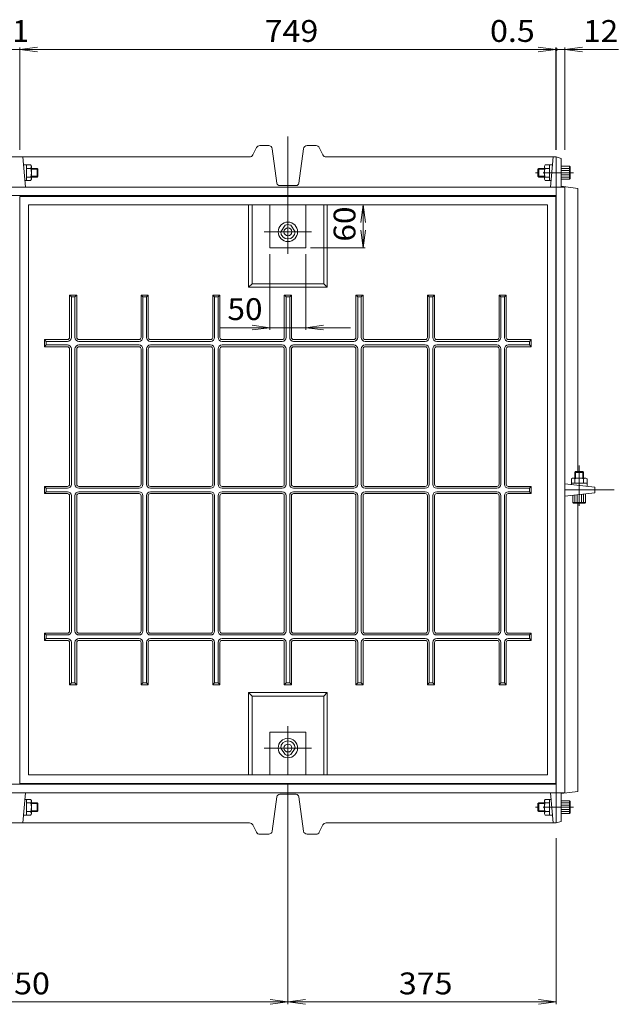
# Model space of a CAD drawing. Units: millimetres. Extents: x -2424 to 2582, y -1917 to 1751.
# Drawn here: x -1093 to -257, y 377 to 1751 of the extents above; entities that cross this region are included whole.
import ezdxf

# ---------------------------------------------------------------- set-up
doc = ezdxf.new("R2010")
doc.units = ezdxf.units.MM
doc.header["$LTSCALE"] = 10
doc.linetypes.add('JWW_CENTER1', pattern=[6.773333, 4.233333, -0.846667, 0.846667, -0.846667])
doc.linetypes.add('JWW_CENTER2', pattern=[13.546667, 11.006667, -0.846667, 0.846667, -0.846667])
for name, color, linetype in [('4-0', 7, 'Continuous'), ('4-2', 7, 'Continuous'), ('4-3', 7, 'Continuous'), ('4-4', 7, 'Continuous')]:
    doc.layers.add(name, color=color, linetype=linetype)
doc.styles.add('ＭＳ ゴシック', font='txt', dxfattribs={"height": 1})

msp = doc.modelspace()

# ---------------------------------------------------------------- linework, layer by layer
at = {"layer": '4-0', "color": 7, "linetype": 'JWW_CENTER2', "lineweight": 9}
for p, q in [((-718.2, 1588.3), (-718.2, 1505.8)), ((-718.2, 1424.5), (-718.2, 1504.8)), ((-751.3, 1455.3), (-685.2, 1455.3)), ((-311.2, 1072.8), (-311.2, 1129.1)), ((-331.2, 1094.8), (-262.2, 1094.8)), ((-718.2, 765.2), (-718.2, 696.8)), ((-751.3, 734.4), (-685.2, 734.4)), ((-718.2, 601.4), (-718.2, 683.8))]:
    msp.add_line(p, q, dxfattribs=at)
at = {"layer": '4-0', "color": 7, "linetype": 'JWW_CENTER1', "lineweight": 9}
for p, q in [((-319.1, 1537.8), (-372.2, 1537.8)), ((-319.1, 651.8), (-372.2, 651.8))]:
    msp.add_line(p, q, dxfattribs=at)
at = {"layer": '4-2', "color": 3, "linetype": 'Continuous', "lineweight": 9}
for p, q in [((-1092.7, 1504.8), (-343.7, 1504.8)), ((-1092.7, 1504.8), (-1092.7, 684.8)), ((-343.7, 1504.8), (-343.7, 684.8)), ((-1080.7, 1492.8), (-1080.7, 696.8)), ((-1080.7, 1492.8), (-355.7, 1492.8)), ((-773.2, 1492.8), (-773.2, 1377.8)), ((-768.2, 1492.8), (-768.2, 1382.8)), ((-743.2, 1432.8), (-743.2, 1492.8)), ((-693.2, 1432.8), (-693.2, 1492.8)), ((-668.2, 1492.8), (-668.2, 1382.8)), ((-663.2, 1492.8), (-663.2, 1377.8)), ((-355.7, 1492.8), (-355.7, 696.8)), ((-743.2, 1432.8), (-693.2, 1432.8)), ((-768.2, 1382.8), (-773.2, 1377.8)), ((-773.2, 1377.8), (-663.2, 1377.8)), ((-768.2, 1382.8), (-668.2, 1382.8)), ((-668.2, 1382.8), (-663.2, 1377.8)), ((-1023.2, 1366.8), (-1020.7, 1364.3)), ((-1013.2, 1366.8), (-1023.2, 1366.8)), ((-1023.2, 1307.8), (-1023.2, 1366.8)), ((-1015.7, 1364.3), (-1020.7, 1364.3)), ((-1020.7, 1364.3), (-1020.7, 1307.8)), ((-1015.7, 1364.3), (-1013.2, 1366.8)), ((-1015.7, 1364.3), (-1015.7, 1307.8)), ((-1013.2, 1307.8), (-1013.2, 1366.8)), ((-923.2, 1366.8), (-920.7, 1364.3)), ((-913.2, 1366.8), (-923.2, 1366.8)), ((-923.2, 1307.8), (-923.2, 1366.8)), ((-915.7, 1364.3), (-920.7, 1364.3)), ((-920.7, 1364.3), (-920.7, 1307.8)), ((-915.7, 1364.3), (-913.2, 1366.8)), ((-915.7, 1364.3), (-915.7, 1307.8)), ((-913.2, 1307.8), (-913.2, 1366.8)), ((-823.2, 1366.8), (-820.7, 1364.3)), ((-813.2, 1366.8), (-823.2, 1366.8)), ((-823.2, 1307.8), (-823.2, 1366.8)), ((-815.7, 1364.3), (-820.7, 1364.3)), ((-820.7, 1364.3), (-820.7, 1307.8)), ((-815.7, 1364.3), (-813.2, 1366.8)), ((-815.7, 1364.3), (-815.7, 1307.8)), ((-813.2, 1307.8), (-813.2, 1366.8)), ((-723.2, 1366.8), (-720.7, 1364.3)), ((-713.2, 1366.8), (-723.2, 1366.8)), ((-723.2, 1307.8), (-723.2, 1366.8)), ((-715.7, 1364.3), (-720.7, 1364.3)), ((-720.7, 1364.3), (-720.7, 1307.8)), ((-715.7, 1364.3), (-713.2, 1366.8)), ((-715.7, 1364.3), (-715.7, 1307.8)), ((-713.2, 1307.8), (-713.2, 1366.8)), ((-623.2, 1366.8), (-620.7, 1364.3)), ((-613.2, 1366.8), (-623.2, 1366.8)), ((-623.2, 1307.8), (-623.2, 1366.8)), ((-615.7, 1364.3), (-620.7, 1364.3)), ((-620.7, 1364.3), (-620.7, 1307.8)), ((-615.7, 1364.3), (-613.2, 1366.8)), ((-615.7, 1364.3), (-615.7, 1307.8)), ((-613.2, 1307.8), (-613.2, 1366.8)), ((-523.2, 1366.8), (-520.7, 1364.3)), ((-513.2, 1366.8), (-523.2, 1366.8)), ((-523.2, 1307.8), (-523.2, 1366.8)), ((-515.7, 1364.3), (-520.7, 1364.3)), ((-520.7, 1364.3), (-520.7, 1307.8)), ((-515.7, 1364.3), (-513.2, 1366.8)), ((-515.7, 1364.3), (-515.7, 1307.8)), ((-513.2, 1307.8), (-513.2, 1366.8)), ((-423.2, 1366.8), (-420.7, 1364.3)), ((-413.2, 1366.8), (-423.2, 1366.8)), ((-423.2, 1307.8), (-423.2, 1366.8)), ((-415.7, 1364.3), (-420.7, 1364.3)), ((-420.7, 1364.3), (-420.7, 1307.8)), ((-415.7, 1364.3), (-413.2, 1366.8)), ((-415.7, 1364.3), (-415.7, 1307.8)), ((-413.2, 1307.8), (-413.2, 1366.8)), ((-1058.2, 1304.8), (-1058.2, 1294.8)), ((-1055.7, 1302.3), (-1058.2, 1304.8)), ((-1026.2, 1304.8), (-1058.2, 1304.8)), ((-1055.7, 1297.3), (-1058.2, 1294.8)), ((-1026.2, 1294.8), (-1058.2, 1294.8)), ((-1055.7, 1302.3), (-1055.7, 1297.3)), ((-1055.7, 1302.3), (-1026.2, 1302.3)), ((-1055.7, 1297.3), (-1026.2, 1297.3)), ((-1010.2, 1304.8), (-926.2, 1304.8)), ((-926.2, 1302.3), (-1010.2, 1302.3)), ((-1010.2, 1297.3), (-926.2, 1297.3)), ((-926.2, 1294.8), (-1010.2, 1294.8)), ((-910.2, 1304.8), (-826.2, 1304.8)), ((-826.2, 1302.3), (-910.2, 1302.3)), ((-910.2, 1297.3), (-826.2, 1297.3)), ((-826.2, 1294.8), (-910.2, 1294.8)), ((-810.2, 1304.8), (-726.2, 1304.8)), ((-726.2, 1302.3), (-810.2, 1302.3)), ((-810.2, 1297.3), (-726.2, 1297.3)), ((-726.2, 1294.8), (-810.2, 1294.8)), ((-710.2, 1304.8), (-626.2, 1304.8)), ((-626.2, 1302.3), (-710.2, 1302.3)), ((-710.2, 1297.3), (-626.2, 1297.3)), ((-626.2, 1294.8), (-710.2, 1294.8)), ((-610.2, 1304.8), (-526.2, 1304.8)), ((-526.2, 1302.3), (-610.2, 1302.3)), ((-610.2, 1297.3), (-526.2, 1297.3)), ((-526.2, 1294.8), (-610.2, 1294.8)), ((-510.2, 1304.8), (-426.2, 1304.8)), ((-426.2, 1302.3), (-510.2, 1302.3)), ((-510.2, 1297.3), (-426.2, 1297.3)), ((-426.2, 1294.8), (-510.2, 1294.8)), ((-410.2, 1304.8), (-378.2, 1304.8)), ((-380.7, 1302.3), (-410.2, 1302.3)), ((-380.7, 1297.3), (-410.2, 1297.3)), ((-410.2, 1294.8), (-378.2, 1294.8)), ((-380.7, 1302.3), (-378.2, 1304.8)), ((-380.7, 1302.3), (-380.7, 1297.3)), ((-380.7, 1297.3), (-378.2, 1294.8)), ((-378.2, 1304.8), (-378.2, 1294.8)), ((-1023.2, 1291.8), (-1023.2, 1102.8)), ((-1020.7, 1291.8), (-1020.7, 1102.8)), ((-1015.7, 1291.8), (-1015.7, 1102.8)), ((-1013.2, 1291.8), (-1013.2, 1102.8)), ((-923.2, 1291.8), (-923.2, 1102.8)), ((-920.7, 1291.8), (-920.7, 1102.8)), ((-915.7, 1291.8), (-915.7, 1102.8)), ((-913.2, 1291.8), (-913.2, 1102.8)), ((-823.2, 1291.8), (-823.2, 1102.8)), ((-820.7, 1291.8), (-820.7, 1102.8)), ((-815.7, 1291.8), (-815.7, 1102.8)), ((-813.2, 1291.8), (-813.2, 1102.8)), ((-723.2, 1291.8), (-723.2, 1102.8)), ((-720.7, 1291.8), (-720.7, 1102.8)), ((-715.7, 1291.8), (-715.7, 1102.8)), ((-713.2, 1291.8), (-713.2, 1102.8)), ((-623.2, 1291.8), (-623.2, 1102.8)), ((-620.7, 1291.8), (-620.7, 1102.8)), ((-615.7, 1291.8), (-615.7, 1102.8)), ((-613.2, 1291.8), (-613.2, 1102.8)), ((-523.2, 1291.8), (-523.2, 1102.8)), ((-520.7, 1291.8), (-520.7, 1102.8)), ((-515.7, 1291.8), (-515.7, 1102.8)), ((-513.2, 1291.8), (-513.2, 1102.8)), ((-423.2, 1291.8), (-423.2, 1102.8)), ((-420.7, 1291.8), (-420.7, 1102.8)), ((-415.7, 1291.8), (-415.7, 1102.8)), ((-413.2, 1291.8), (-413.2, 1102.8)), ((-1055.7, 1097.3), (-1058.2, 1099.8)), ((-1026.2, 1099.8), (-1058.2, 1099.8)), ((-1058.2, 1099.8), (-1058.2, 1089.8)), ((-1055.7, 1092.3), (-1058.2, 1089.8)), ((-1026.2, 1089.8), (-1058.2, 1089.8)), ((-1055.7, 1097.3), (-1026.2, 1097.3)), ((-1055.7, 1097.3), (-1055.7, 1092.3)), ((-1055.7, 1092.3), (-1026.2, 1092.3)), ((-1023.2, 897.8), (-1023.2, 1086.8)), ((-1020.7, 897.8), (-1020.7, 1086.8)), ((-1015.7, 897.8), (-1015.7, 1086.8)), ((-1013.2, 897.8), (-1013.2, 1086.8)), ((-1010.2, 1099.8), (-926.2, 1099.8)), ((-926.2, 1097.3), (-1010.2, 1097.3)), ((-926.2, 1092.3), (-1010.2, 1092.3)), ((-1010.2, 1089.8), (-926.2, 1089.8)), ((-923.2, 897.8), (-923.2, 1086.8)), ((-920.7, 897.8), (-920.7, 1086.8)), ((-915.7, 897.8), (-915.7, 1086.8)), ((-913.2, 897.8), (-913.2, 1086.8)), ((-910.2, 1099.8), (-826.2, 1099.8)), ((-826.2, 1097.3), (-910.2, 1097.3)), ((-826.2, 1092.3), (-910.2, 1092.3)), ((-910.2, 1089.8), (-826.2, 1089.8)), ((-823.2, 897.8), (-823.2, 1086.8)), ((-820.7, 897.8), (-820.7, 1086.8)), ((-815.7, 897.8), (-815.7, 1086.8)), ((-813.2, 897.8), (-813.2, 1086.8)), ((-810.2, 1099.8), (-726.2, 1099.8)), ((-726.2, 1097.3), (-810.2, 1097.3)), ((-726.2, 1092.3), (-810.2, 1092.3)), ((-810.2, 1089.8), (-726.2, 1089.8)), ((-723.2, 897.8), (-723.2, 1086.8)), ((-720.7, 897.8), (-720.7, 1086.8)), ((-715.7, 897.8), (-715.7, 1086.8)), ((-713.2, 897.8), (-713.2, 1086.8)), ((-710.2, 1099.8), (-626.2, 1099.8)), ((-626.2, 1097.3), (-710.2, 1097.3)), ((-626.2, 1092.3), (-710.2, 1092.3)), ((-710.2, 1089.8), (-626.2, 1089.8)), ((-623.2, 897.8), (-623.2, 1086.8)), ((-620.7, 897.8), (-620.7, 1086.8)), ((-615.7, 897.8), (-615.7, 1086.8)), ((-613.2, 897.8), (-613.2, 1086.8)), ((-610.2, 1099.8), (-526.2, 1099.8)), ((-526.2, 1097.3), (-610.2, 1097.3)), ((-526.2, 1092.3), (-610.2, 1092.3)), ((-610.2, 1089.8), (-526.2, 1089.8)), ((-523.2, 897.8), (-523.2, 1086.8)), ((-520.7, 897.8), (-520.7, 1086.8)), ((-515.7, 897.8), (-515.7, 1086.8)), ((-513.2, 897.8), (-513.2, 1086.8)), ((-510.2, 1099.8), (-426.2, 1099.8)), ((-426.2, 1097.3), (-510.2, 1097.3)), ((-426.2, 1092.3), (-510.2, 1092.3)), ((-510.2, 1089.8), (-426.2, 1089.8)), ((-423.2, 897.8), (-423.2, 1086.8)), ((-420.7, 897.8), (-420.7, 1086.8)), ((-415.7, 897.8), (-415.7, 1086.8)), ((-413.2, 897.8), (-413.2, 1086.8)), ((-410.2, 1099.8), (-378.2, 1099.8)), ((-380.7, 1097.3), (-410.2, 1097.3)), ((-380.7, 1092.3), (-410.2, 1092.3)), ((-410.2, 1089.8), (-378.2, 1089.8)), ((-380.7, 1097.3), (-378.2, 1099.8)), ((-380.7, 1097.3), (-380.7, 1092.3)), ((-380.7, 1092.3), (-378.2, 1089.8)), ((-378.2, 1099.8), (-378.2, 1089.8)), ((-1058.2, 884.8), (-1058.2, 894.8)), ((-1055.7, 892.3), (-1058.2, 894.8)), ((-1026.2, 894.8), (-1058.2, 894.8)), ((-926.2, 894.8), (-1010.2, 894.8)), ((-826.2, 894.8), (-910.2, 894.8)), ((-726.2, 894.8), (-810.2, 894.8)), ((-626.2, 894.8), (-710.2, 894.8)), ((-526.2, 894.8), (-610.2, 894.8)), ((-426.2, 894.8), (-510.2, 894.8)), ((-410.2, 894.8), (-378.2, 894.8)), ((-380.7, 892.3), (-378.2, 894.8)), ((-378.2, 884.8), (-378.2, 894.8)), ((-1055.7, 887.3), (-1058.2, 884.8)), ((-1026.2, 884.8), (-1058.2, 884.8)), ((-1055.7, 887.3), (-1055.7, 892.3)), ((-1055.7, 892.3), (-1026.2, 892.3)), ((-1055.7, 887.3), (-1026.2, 887.3)), ((-1023.2, 881.8), (-1023.2, 822.8)), ((-1020.7, 825.3), (-1020.7, 881.8)), ((-1015.7, 825.3), (-1015.7, 881.8)), ((-1013.2, 881.8), (-1013.2, 822.8)), ((-1010.2, 892.3), (-926.2, 892.3)), ((-926.2, 887.3), (-1010.2, 887.3)), ((-1010.2, 884.8), (-926.2, 884.8)), ((-923.2, 881.8), (-923.2, 822.8)), ((-920.7, 825.3), (-920.7, 881.8)), ((-915.7, 825.3), (-915.7, 881.8)), ((-913.2, 881.8), (-913.2, 822.8)), ((-910.2, 892.3), (-826.2, 892.3)), ((-826.2, 887.3), (-910.2, 887.3)), ((-910.2, 884.8), (-826.2, 884.8)), ((-823.2, 881.8), (-823.2, 822.8)), ((-820.7, 825.3), (-820.7, 881.8)), ((-815.7, 825.3), (-815.7, 881.8)), ((-813.2, 881.8), (-813.2, 822.8)), ((-810.2, 892.3), (-726.2, 892.3)), ((-726.2, 887.3), (-810.2, 887.3)), ((-810.2, 884.8), (-726.2, 884.8)), ((-723.2, 881.8), (-723.2, 822.8)), ((-720.7, 825.3), (-720.7, 881.8)), ((-715.7, 825.3), (-715.7, 881.8)), ((-713.2, 881.8), (-713.2, 822.8)), ((-710.2, 892.3), (-626.2, 892.3)), ((-626.2, 887.3), (-710.2, 887.3)), ((-710.2, 884.8), (-626.2, 884.8)), ((-623.2, 881.8), (-623.2, 822.8)), ((-620.7, 825.3), (-620.7, 881.8)), ((-615.7, 825.3), (-615.7, 881.8)), ((-613.2, 881.8), (-613.2, 822.8)), ((-610.2, 892.3), (-526.2, 892.3)), ((-526.2, 887.3), (-610.2, 887.3)), ((-610.2, 884.8), (-526.2, 884.8)), ((-523.2, 881.8), (-523.2, 822.8)), ((-520.7, 825.3), (-520.7, 881.8)), ((-515.7, 825.3), (-515.7, 881.8)), ((-513.2, 881.8), (-513.2, 822.8)), ((-510.2, 892.3), (-426.2, 892.3)), ((-426.2, 887.3), (-510.2, 887.3)), ((-510.2, 884.8), (-426.2, 884.8)), ((-423.2, 881.8), (-423.2, 822.8)), ((-420.7, 825.3), (-420.7, 881.8)), ((-415.7, 825.3), (-415.7, 881.8)), ((-413.2, 881.8), (-413.2, 822.8)), ((-380.7, 892.3), (-410.2, 892.3)), ((-380.7, 887.3), (-410.2, 887.3)), ((-410.2, 884.8), (-378.2, 884.8)), ((-380.7, 887.3), (-380.7, 892.3)), ((-380.7, 887.3), (-378.2, 884.8)), ((-1023.2, 822.8), (-1020.7, 825.3)), ((-1015.7, 825.3), (-1020.7, 825.3)), ((-1015.7, 825.3), (-1013.2, 822.8)), ((-923.2, 822.8), (-920.7, 825.3)), ((-915.7, 825.3), (-920.7, 825.3)), ((-915.7, 825.3), (-913.2, 822.8)), ((-823.2, 822.8), (-820.7, 825.3)), ((-815.7, 825.3), (-820.7, 825.3)), ((-815.7, 825.3), (-813.2, 822.8)), ((-723.2, 822.8), (-720.7, 825.3)), ((-715.7, 825.3), (-720.7, 825.3)), ((-715.7, 825.3), (-713.2, 822.8)), ((-623.2, 822.8), (-620.7, 825.3)), ((-615.7, 825.3), (-620.7, 825.3)), ((-615.7, 825.3), (-613.2, 822.8)), ((-523.2, 822.8), (-520.7, 825.3)), ((-515.7, 825.3), (-520.7, 825.3)), ((-515.7, 825.3), (-513.2, 822.8)), ((-423.2, 822.8), (-420.7, 825.3)), ((-415.7, 825.3), (-420.7, 825.3)), ((-415.7, 825.3), (-413.2, 822.8)), ((-1013.2, 822.8), (-1023.2, 822.8)), ((-913.2, 822.8), (-923.2, 822.8)), ((-813.2, 822.8), (-823.2, 822.8)), ((-663.2, 811.8), (-773.2, 811.8)), ((-768.2, 806.8), (-773.2, 811.8)), ((-773.2, 696.8), (-773.2, 811.8)), ((-713.2, 822.8), (-723.2, 822.8)), ((-668.2, 806.8), (-663.2, 811.8)), ((-663.2, 696.8), (-663.2, 811.8)), ((-613.2, 822.8), (-623.2, 822.8)), ((-513.2, 822.8), (-523.2, 822.8)), ((-413.2, 822.8), (-423.2, 822.8)), ((-668.2, 806.8), (-768.2, 806.8)), ((-768.2, 696.8), (-768.2, 806.8)), ((-668.2, 696.8), (-668.2, 806.8)), ((-743.2, 756.8), (-743.2, 696.8)), ((-743.2, 756.8), (-693.2, 756.8)), ((-693.2, 756.8), (-693.2, 696.8)), ((-1080.7, 696.8), (-355.7, 696.8)), ((-1092.7, 684.8), (-343.7, 684.8))]:
    msp.add_line(p, q, dxfattribs=at)
at = {"layer": '4-2', "color": 2, "linetype": 'Continuous', "lineweight": 9}
for p, q in [((-722.1, 1464.5), (-728.2, 1455.3)), ((-714.2, 1464.5), (-708.2, 1455.3)), ((-722.1, 725.2), (-728.2, 734.4)), ((-714.2, 725.2), (-708.2, 734.4))]:
    msp.add_line(p, q, dxfattribs=at)
for centre, radius in [((-718.2, 1455.3), 13.6), ((-718.2, 1455.3), 5.5), ((-718.2, 734.4), 13.6), ((-718.2, 734.4), 5.5)]:
    msp.add_circle(centre, radius, dxfattribs=at)
for centre, start, end in [((-718.2, 1455.3), 66.7342, 113.2662), ((-718.2, 1455.3), 180, 0), ((-718.2, 734.4), 0, 180), ((-718.2, 734.4), 246.7338, 293.2658)]:
    msp.add_arc(centre, 10, start, end, dxfattribs=at)
at = {"layer": '4-2', "color": 3, "linetype": 'Continuous', "lineweight": 9}
for centre, radius, start, end in [((-1026.2, 1307.8), 3, 270, 0), ((-1026.2, 1307.8), 5.5, 270, 0), ((-1010.2, 1307.8), 5.5, 180, 270), ((-1010.2, 1307.8), 3, 180, 270), ((-926.2, 1307.8), 3, 270, 0), ((-926.2, 1307.8), 5.5, 270, 0), ((-910.2, 1307.8), 5.5, 180, 270), ((-910.2, 1307.8), 3, 180, 270), ((-826.2, 1307.8), 3, 270, 0), ((-826.2, 1307.8), 5.5, 270, 0), ((-810.2, 1307.8), 5.5, 180, 270), ((-810.2, 1307.8), 3, 180, 270), ((-726.2, 1307.8), 3, 270, 0), ((-726.2, 1307.8), 5.5, 270, 0), ((-710.2, 1307.8), 5.5, 180, 270), ((-710.2, 1307.8), 3, 180, 270), ((-626.2, 1307.8), 3, 270, 0), ((-626.2, 1307.8), 5.5, 270, 0), ((-610.2, 1307.8), 5.5, 180, 270), ((-610.2, 1307.8), 3, 180, 270), ((-526.2, 1307.8), 3, 270, 0), ((-526.2, 1307.8), 5.5, 270, 0), ((-510.2, 1307.8), 5.5, 180, 270), ((-510.2, 1307.8), 3, 180, 270), ((-426.2, 1307.8), 3, 270, 0), ((-426.2, 1307.8), 5.5, 270, 0), ((-410.2, 1307.8), 5.5, 180, 270), ((-410.2, 1307.8), 3, 180, 270), ((-1026.2, 1291.8), 5.5, 0, 90), ((-1026.2, 1291.8), 3, 0, 90), ((-1010.2, 1291.8), 5.5, 90, 180), ((-1010.2, 1291.8), 3, 90, 180), ((-926.2, 1291.8), 5.5, 0, 90), ((-926.2, 1291.8), 3, 0, 90), ((-910.2, 1291.8), 5.5, 90, 180), ((-910.2, 1291.8), 3, 90, 180), ((-826.2, 1291.8), 5.5, 0, 90), ((-826.2, 1291.8), 3, 0, 90), ((-810.2, 1291.8), 5.5, 90, 180), ((-810.2, 1291.8), 3, 90, 180), ((-726.2, 1291.8), 5.5, 0, 90), ((-726.2, 1291.8), 3, 0, 90), ((-710.2, 1291.8), 5.5, 90, 180), ((-710.2, 1291.8), 3, 90, 180), ((-626.2, 1291.8), 5.5, 0, 90), ((-626.2, 1291.8), 3, 0, 90), ((-610.2, 1291.8), 5.5, 90, 180), ((-610.2, 1291.8), 3, 90, 180), ((-526.2, 1291.8), 5.5, 0, 90), ((-526.2, 1291.8), 3, 0, 90), ((-510.2, 1291.8), 5.5, 90, 180), ((-510.2, 1291.8), 3, 90, 180), ((-426.2, 1291.8), 5.5, 0, 90), ((-426.2, 1291.8), 3, 0, 90), ((-410.2, 1291.8), 5.5, 90, 180), ((-410.2, 1291.8), 3, 90, 180), ((-1026.2, 1102.8), 3, 270, 0), ((-1026.2, 1102.8), 5.5, 270, 0), ((-1010.2, 1102.8), 5.5, 180, 270), ((-1010.2, 1102.8), 3, 180, 270), ((-926.2, 1102.8), 3, 270, 0), ((-926.2, 1102.8), 5.5, 270, 0), ((-910.2, 1102.8), 5.5, 180, 270), ((-910.2, 1102.8), 3, 180, 270), ((-826.2, 1102.8), 3, 270, 0), ((-826.2, 1102.8), 5.5, 270, 0), ((-810.2, 1102.8), 5.5, 180, 270), ((-810.2, 1102.8), 3, 180, 270), ((-726.2, 1102.8), 3, 270, 0), ((-726.2, 1102.8), 5.5, 270, 0), ((-710.2, 1102.8), 5.5, 180, 270), ((-710.2, 1102.8), 3, 180, 270), ((-626.2, 1102.8), 3, 270, 0), ((-626.2, 1102.8), 5.5, 270, 0), ((-610.2, 1102.8), 5.5, 180, 270), ((-610.2, 1102.8), 3, 180, 270), ((-526.2, 1102.8), 3, 270, 0), ((-526.2, 1102.8), 5.5, 270, 0), ((-510.2, 1102.8), 5.5, 180, 270), ((-510.2, 1102.8), 3, 180, 270), ((-426.2, 1102.8), 3, 270, 0), ((-426.2, 1102.8), 5.5, 270, 0), ((-410.2, 1102.8), 5.5, 180, 270), ((-410.2, 1102.8), 3, 180, 270), ((-1026.2, 1086.8), 5.5, 0, 90), ((-1026.2, 1086.8), 3, 0, 90), ((-1010.2, 1086.8), 5.5, 90, 180), ((-1010.2, 1086.8), 3, 90, 180), ((-926.2, 1086.8), 5.5, 0, 90), ((-926.2, 1086.8), 3, 0, 90), ((-910.2, 1086.8), 5.5, 90, 180), ((-910.2, 1086.8), 3, 90, 180), ((-826.2, 1086.8), 5.5, 0, 90), ((-826.2, 1086.8), 3, 0, 90), ((-810.2, 1086.8), 5.5, 90, 180), ((-810.2, 1086.8), 3, 90, 180), ((-726.2, 1086.8), 5.5, 0, 90), ((-726.2, 1086.8), 3, 0, 90), ((-710.2, 1086.8), 5.5, 90, 180), ((-710.2, 1086.8), 3, 90, 180), ((-626.2, 1086.8), 5.5, 0, 90), ((-626.2, 1086.8), 3, 0, 90), ((-610.2, 1086.8), 5.5, 90, 180), ((-610.2, 1086.8), 3, 90, 180), ((-526.2, 1086.8), 5.5, 0, 90), ((-526.2, 1086.8), 3, 0, 90), ((-510.2, 1086.8), 5.5, 90, 180), ((-510.2, 1086.8), 3, 90, 180), ((-426.2, 1086.8), 5.5, 0, 90), ((-426.2, 1086.8), 3, 0, 90), ((-410.2, 1086.8), 5.5, 90, 180), ((-410.2, 1086.8), 3, 90, 180), ((-1026.2, 897.8), 3, 270, 0), ((-1026.2, 897.8), 5.5, 270, 0), ((-1010.2, 897.8), 5.5, 180, 270), ((-1010.2, 897.8), 3, 180, 270), ((-926.2, 897.8), 3, 270, 0), ((-926.2, 897.8), 5.5, 270, 0), ((-910.2, 897.8), 5.5, 180, 270), ((-910.2, 897.8), 3, 180, 270), ((-826.2, 897.8), 3, 270, 0), ((-826.2, 897.8), 5.5, 270, 0), ((-810.2, 897.8), 5.5, 180, 270), ((-810.2, 897.8), 3, 180, 270), ((-726.2, 897.8), 3, 270, 0), ((-726.2, 897.8), 5.5, 270, 0), ((-710.2, 897.8), 5.5, 180, 270), ((-710.2, 897.8), 3, 180, 270), ((-626.2, 897.8), 3, 270, 0), ((-626.2, 897.8), 5.5, 270, 0), ((-610.2, 897.8), 5.5, 180, 270), ((-610.2, 897.8), 3, 180, 270), ((-526.2, 897.8), 3, 270, 0), ((-526.2, 897.8), 5.5, 270, 0), ((-510.2, 897.8), 5.5, 180, 270), ((-510.2, 897.8), 3, 180, 270), ((-426.2, 897.8), 3, 270, 0), ((-426.2, 897.8), 5.5, 270, 0), ((-410.2, 897.8), 5.5, 180, 270), ((-410.2, 897.8), 3, 180, 270), ((-1026.2, 881.8), 5.5, 0, 90), ((-1026.2, 881.8), 3, 0, 90), ((-1010.2, 881.8), 5.5, 90, 180), ((-1010.2, 881.8), 3, 90, 180), ((-926.2, 881.8), 5.5, 0, 90), ((-926.2, 881.8), 3, 0, 90), ((-910.2, 881.8), 5.5, 90, 180), ((-910.2, 881.8), 3, 90, 180), ((-826.2, 881.8), 5.5, 0, 90), ((-826.2, 881.8), 3, 0, 90), ((-810.2, 881.8), 5.5, 90, 180), ((-810.2, 881.8), 3, 90, 180), ((-726.2, 881.8), 5.5, 0, 90), ((-726.2, 881.8), 3, 0, 90), ((-710.2, 881.8), 5.5, 90, 180), ((-710.2, 881.8), 3, 90, 180), ((-626.2, 881.8), 5.5, 0, 90), ((-626.2, 881.8), 3, 0, 90), ((-610.2, 881.8), 5.5, 90, 180), ((-610.2, 881.8), 3, 90, 180), ((-526.2, 881.8), 5.5, 0, 90), ((-526.2, 881.8), 3, 0, 90), ((-510.2, 881.8), 5.5, 90, 180), ((-510.2, 881.8), 3, 90, 180), ((-426.2, 881.8), 5.5, 0, 90), ((-426.2, 881.8), 3, 0, 90), ((-410.2, 881.8), 5.5, 90, 180), ((-410.2, 881.8), 3, 90, 180)]:
    msp.add_arc(centre, radius, start, end, dxfattribs=at)
at = {"layer": '4-3', "color": 4, "linetype": 'Continuous', "lineweight": 9}
for p, q in [((-767.2, 1562.6), (-762.1, 1572.8)), ((-757.6, 1575.6), (-745, 1575.6)), ((-740.1, 1571.2), (-733.5, 1523.3)), ((-702.8, 1523.3), (-696.3, 1571.2)), ((-691.3, 1575.6), (-678.8, 1575.6)), ((-669.2, 1562.6), (-674.3, 1572.8)), ((-771.6, 1559.8), (-1414.7, 1559.8)), ((-1085, 1517.8), (-1088.7, 1559.8)), ((-664.7, 1559.8), (-343.2, 1559.8)), ((-351.3, 1517.8), (-347.7, 1559.8)), ((-343.2, 629.8), (-343.2, 1559.8)), ((-343.2, 1559.8), (-336.2, 1557.8)), ((-336.2, 1517.8), (-336.2, 1557.8)), ((-1077.6, 1548.8), (-1087.7, 1548.8)), ((-1083.6, 1526.9), (-1083.6, 1548.8)), ((-1077.6, 1543.8), (-1083.6, 1543.8)), ((-1077.6, 1548.8), (-1076.6, 1547.1)), ((-1076.6, 1547.1), (-1076.6, 1528.6)), ((-1068.6, 1543.8), (-1076.6, 1543.8)), ((-1076.6, 1542.8), (-1067.6, 1542.8)), ((-1068.6, 1543.8), (-1067.6, 1542.8)), ((-1068.6, 1543.8), (-1068.6, 1531.8)), ((-1067.6, 1532.8), (-1067.6, 1542.8)), ((-367.8, 1543.8), (-368.8, 1542.8)), ((-368.8, 1532.8), (-368.8, 1542.8)), ((-359.8, 1542.8), (-368.8, 1542.8)), ((-367.8, 1543.8), (-367.8, 1531.8)), ((-367.8, 1543.8), (-359.8, 1543.8)), ((-358.8, 1548.8), (-359.8, 1547.1)), ((-359.8, 1547.1), (-359.8, 1528.6)), ((-358.8, 1548.8), (-348.6, 1548.8)), ((-358.8, 1543.8), (-352.8, 1543.8)), ((-352.8, 1526.9), (-352.8, 1548.8)), ((-324.7, 1546.8), (-336.2, 1546.8)), ((-324.7, 1543.8), (-336.2, 1543.8)), ((-324.7, 1540.8), (-336.2, 1540.8)), ((-323.7, 1545.8), (-324.7, 1546.8)), ((-324.7, 1546.8), (-324.7, 1528.8)), ((-323.7, 1529.8), (-323.7, 1545.8)), ((-1085.8, 1526.9), (-1077.6, 1526.9)), ((-1077.6, 1531.8), (-1083.6, 1531.8)), ((-1077.6, 1526.9), (-1076.6, 1528.6)), ((-1076.6, 1532.8), (-1067.6, 1532.8)), ((-1068.6, 1531.8), (-1076.6, 1531.8)), ((-1067.6, 1532.8), (-1068.6, 1531.8)), ((-368.8, 1532.8), (-367.8, 1531.8)), ((-359.8, 1532.8), (-368.8, 1532.8)), ((-367.8, 1531.8), (-359.8, 1531.8)), ((-358.8, 1526.9), (-359.8, 1528.6)), ((-358.8, 1531.8), (-352.8, 1531.8)), ((-350.5, 1526.9), (-358.8, 1526.9)), ((-324.7, 1534.8), (-336.2, 1534.8)), ((-324.7, 1531.8), (-336.2, 1531.8)), ((-324.7, 1528.8), (-336.2, 1528.8)), ((-324.7, 1528.8), (-323.7, 1529.8)), ((-1855.2, 1517.8), (-331.2, 1517.8)), ((-729.6, 1519.8), (-706.8, 1519.8)), ((-707.6, 1519.8), (-728.8, 1519.8)), ((-336.2, 1518.8), (-313.2, 1515.8)), ((-331.2, 671.8), (-331.2, 1517.8)), ((-313.2, 1120.4), (-313.2, 1515.8)), ((-343.2, 1505.8), (-1843.2, 1505.8)), ((-316.2, 1120.4), (-317.2, 1119.4)), ((-305.2, 1119.4), (-317.2, 1119.4)), ((-317.2, 1119.4), (-317.2, 1111.4)), ((-316.2, 1120.4), (-306.2, 1120.4)), ((-316.2, 1111.4), (-316.2, 1120.4)), ((-305.2, 1119.4), (-306.2, 1120.4)), ((-306.2, 1111.4), (-306.2, 1120.4)), ((-305.2, 1119.4), (-305.2, 1111.4)), ((-331.2, 1103.4), (-289.2, 1098.8)), ((-322.1, 1110.5), (-320.4, 1111.4)), ((-322.1, 1102.4), (-322.1, 1110.5)), ((-322.1, 1104.4), (-300.2, 1104.4)), ((-301.9, 1111.4), (-320.4, 1111.4)), ((-317.2, 1110.5), (-317.2, 1104.4)), ((-305.2, 1110.5), (-305.2, 1104.4)), ((-300.2, 1110.5), (-301.9, 1111.4)), ((-300.2, 1110.5), (-300.2, 1100)), ((-331.2, 1086.3), (-289.2, 1090.8)), ((-320.2, 1077.5), (-320.2, 1087.5)), ((-317.2, 1077.5), (-317.2, 1087.8)), ((-314.2, 1077.5), (-314.2, 1088.1)), ((-308.2, 1077.5), (-308.2, 1088.8)), ((-305.2, 1077.5), (-305.2, 1089.1)), ((-302.2, 1077.5), (-302.2, 1089.4)), ((-289.2, 1090.8), (-289.2, 1098.8)), ((-320.2, 1077.5), (-319.2, 1076.5)), ((-302.2, 1077.5), (-320.2, 1077.5)), ((-319.2, 1076.5), (-303.2, 1076.5)), ((-313.2, 1076.5), (-313.2, 673.8)), ((-303.2, 1076.5), (-302.2, 1077.5)), ((-343.2, 683.8), (-1227.9, 683.8)), ((-336.2, 670.8), (-313.2, 673.8)), ((-331.2, 671.8), (-1227.9, 671.8)), ((-1085, 671.8), (-1088.7, 629.8)), ((-1085.8, 662.8), (-1077.6, 662.8)), ((-1083.6, 662.8), (-1083.6, 640.9)), ((-1077.6, 662.8), (-1076.6, 661.1)), ((-1076.6, 642.6), (-1076.6, 661.1)), ((-740.1, 618.4), (-733.5, 666.4)), ((-729.6, 669.8), (-706.8, 669.8)), ((-707.6, 669.8), (-728.8, 669.8)), ((-702.8, 666.4), (-696.3, 618.4)), ((-358.8, 662.8), (-359.8, 661.1)), ((-359.8, 642.6), (-359.8, 661.1)), ((-350.5, 662.8), (-358.8, 662.8)), ((-352.8, 662.8), (-352.8, 640.9)), ((-351.3, 671.8), (-347.7, 629.8)), ((-336.2, 671.8), (-336.2, 631.8)), ((-324.7, 660.8), (-336.2, 660.8)), ((-324.7, 660.8), (-323.7, 659.8)), ((-324.7, 642.8), (-324.7, 660.8)), ((-1077.6, 657.8), (-1083.6, 657.8)), ((-1068.6, 657.8), (-1076.6, 657.8)), ((-1076.6, 656.8), (-1067.6, 656.8)), ((-1076.6, 646.8), (-1067.6, 646.8)), ((-1067.6, 656.8), (-1068.6, 657.8)), ((-1068.6, 645.8), (-1068.6, 657.8)), ((-1068.6, 645.8), (-1067.6, 646.8)), ((-1067.6, 656.8), (-1067.6, 646.8)), ((-368.8, 656.8), (-367.8, 657.8)), ((-368.8, 656.8), (-368.8, 646.8)), ((-359.8, 656.8), (-368.8, 656.8)), ((-367.8, 645.8), (-368.8, 646.8)), ((-359.8, 646.8), (-368.8, 646.8)), ((-367.8, 645.8), (-367.8, 657.8)), ((-367.8, 657.8), (-352.8, 657.8)), ((-324.7, 657.8), (-336.2, 657.8)), ((-324.7, 654.8), (-336.2, 654.8)), ((-324.7, 648.8), (-336.2, 648.8)), ((-323.7, 659.8), (-323.7, 643.8)), ((-1077.6, 640.9), (-1087.7, 640.9)), ((-1077.6, 645.8), (-1083.6, 645.8)), ((-1077.6, 640.9), (-1076.6, 642.6)), ((-1068.6, 645.8), (-1076.6, 645.8)), ((-367.8, 645.8), (-352.8, 645.8)), ((-358.8, 640.9), (-359.8, 642.6)), ((-358.8, 640.9), (-348.6, 640.9)), ((-324.7, 645.8), (-336.2, 645.8)), ((-324.7, 642.8), (-336.2, 642.8)), ((-323.7, 643.8), (-324.7, 642.8)), ((-1414.8, 629.8), (-771.6, 629.8)), ((-767.2, 627.1), (-762.1, 616.9)), ((-669.2, 627.1), (-674.3, 616.9)), ((-664.8, 629.8), (-343.2, 629.8)), ((-343.2, 629.8), (-336.2, 631.8)), ((-757.6, 614.1), (-745, 614.1)), ((-691.3, 614.1), (-678.8, 614.1))]:
    msp.add_line(p, q, dxfattribs=at)
for centre, radius, start, end in [((-757.6, 1570.6), 5, 90, 153.4356), ((-745, 1570.6), 5, 7.7652, 90), ((-691.3, 1570.6), 5, 90, 172.2348), ((-678.8, 1570.6), 5, 26.5644, 90), ((-771.6, 1564.8), 5, 270, 333.4327), ((-664.7, 1564.8), 5, 206.5606, 270), ((-1081.6, 1546.8), 5, 323.5481, 3.4652), ((-1094.6, 1537.8), 18.1, 340.5929, 19.4071), ((-354.8, 1546.8), 5, 176.5348, 216.4519), ((-341.8, 1537.8), 18.1, 160.5929, 199.4071), ((-1080.9, 1529.1), 4.39, 353.6044, 39.3825), ((-355.4, 1529.1), 4.39, 140.6175, 186.3956), ((-729.6, 1523.8), 4, 187.776, 270), ((-706.8, 1523.8), 4, 270, 352.2215), ((-320, 1107.1), 4.39, 50.6175, 96.3956), ((-311.2, 1093.4), 18.1, 70.5929, 109.4071), ((-302.2, 1106.4), 5, 86.5348, 126.4519), ((-1080.9, 660.6), 4.39, 320.6175, 6.3956), ((-729.6, 665.8), 4, 90, 172.224), ((-706.8, 665.8), 4, 7.7785, 90), ((-355.4, 660.6), 4.39, 173.6044, 219.3825), ((-1094.6, 651.8), 18.1, 340.5929, 19.4071), ((-341.8, 651.8), 18.1, 160.5929, 199.4071), ((-1081.6, 642.9), 5, 356.5348, 36.4519), ((-354.8, 642.9), 5, 143.5481, 183.4652), ((-771.6, 624.8), 5, 26.5673, 90), ((-664.7, 624.8), 5, 90, 153.4394), ((-757.6, 619.1), 5, 206.5644, 270), ((-745, 619.1), 5, 270, 352.2348), ((-691.3, 619.1), 5, 187.7652, 270), ((-678.8, 619.1), 5, 270, 333.4356)]:
    msp.add_arc(centre, radius, start, end, dxfattribs=at)
at = {"layer": '4-4', "color": 7, "linetype": 'Continuous', "lineweight": 9}
for p, q in [((-1925.7, 1709.8), (-256.5, 1709.8)), ((-1092.7, 1709.8), (-1067.9, 1713.1)), ((-1092.7, 1569.9), (-1092.7, 1712.8)), ((-1092.7, 1709.8), (-1067.9, 1706.6)), ((-343.7, 1709.8), (-368.5, 1713.1)), ((-343.7, 1709.8), (-368.5, 1713.1)), ((-343.7, 1709.8), (-368.5, 1706.6)), ((-343.7, 1709.8), (-368.5, 1706.6)), ((-343.7, 1569.9), (-343.7, 1712.8)), ((-343.7, 1569.9), (-343.7, 1712.8)), ((-343.2, 1569.9), (-343.2, 1712.8)), ((-331.2, 1709.8), (-306.4, 1713.1)), ((-331.2, 1569.9), (-331.2, 1712.8)), ((-331.2, 1709.8), (-306.4, 1706.6)), ((-613.2, 1492.8), (-616.4, 1468.1)), ((-613.2, 1432.8), (-613.2, 1492.8)), ((-613.2, 1492.8), (-609.9, 1468.1)), ((-613.2, 1432.8), (-616.4, 1457.6)), ((-613.2, 1432.8), (-609.9, 1457.6)), ((-686.7, 1432.8), (-610.2, 1432.8)), ((-743.2, 1424.1), (-743.2, 1318.4)), ((-693.2, 1424.1), (-693.2, 1318.4)), ((-630.9, 1321.4), (-813.8, 1321.4)), ((-743.2, 1321.4), (-768, 1324.7)), ((-743.2, 1321.4), (-768, 1318.2)), ((-693.2, 1321.4), (-668.4, 1324.7)), ((-693.2, 1321.4), (-668.4, 1318.2)), ((-718.2, 608.6), (-718.2, 376.8)), ((-343.2, 608.6), (-343.2, 376.8)), ((-1843.2, 379.8), (-343.2, 379.8)), ((-693.4, 376.6), (-743, 383.1)), ((-693.4, 383.1), (-743, 376.6)), ((-343.2, 379.8), (-368, 383.1)), ((-343.2, 379.8), (-368, 376.6))]:
    msp.add_line(p, q, dxfattribs=at)
at = {"layer": '4-4', "color": 7, "linetype": 'Continuous', "lineweight": 9, "const_width": 2}
msp.add_lwpolyline([(-342.2, 1709.8, 0.414214), (-343.2, 1710.8, 0.414214), (-344.2, 1709.8, 0.414214), (-343.2, 1708.8, 0.414214)], format="xyb", close=True, dxfattribs=at)

# ---------------------------------------------------------------- texts
at = {"layer": '4-4', "color": 7, "linetype": 'Continuous', "lineweight": 9, "style": 'ＭＳ ゴシック'}
msp.add_text('1', height=30.5, dxfattribs=at).set_placement((-1103.2, 1720.5))
for s, width, p in [('749', 1.083333, (-750.7, 1720.5)), ('0.5', 1.083333, (-435.8, 1720.5)), ('12', 1.0625, (-305.8, 1720.5)), ('50', 1.0625, (-802.7, 1332.1)), ('750', 1.083333, (-1125.7, 390.5)), ('375', 1.083333, (-563.2, 390.5))]:
    msp.add_text(s, height=30.48, dxfattribs=dict(at, width=width)).set_placement(p)
at = {"layer": '4-4', "color": 7, "linetype": 'Continuous', "lineweight": 9, "style": 'ＭＳ ゴシック', "width": 1.0625}
msp.add_text('60', height=30.48, rotation=90, dxfattribs=at).set_placement((-623.8, 1441.6))

doc.saveas('drawing.dxf')
